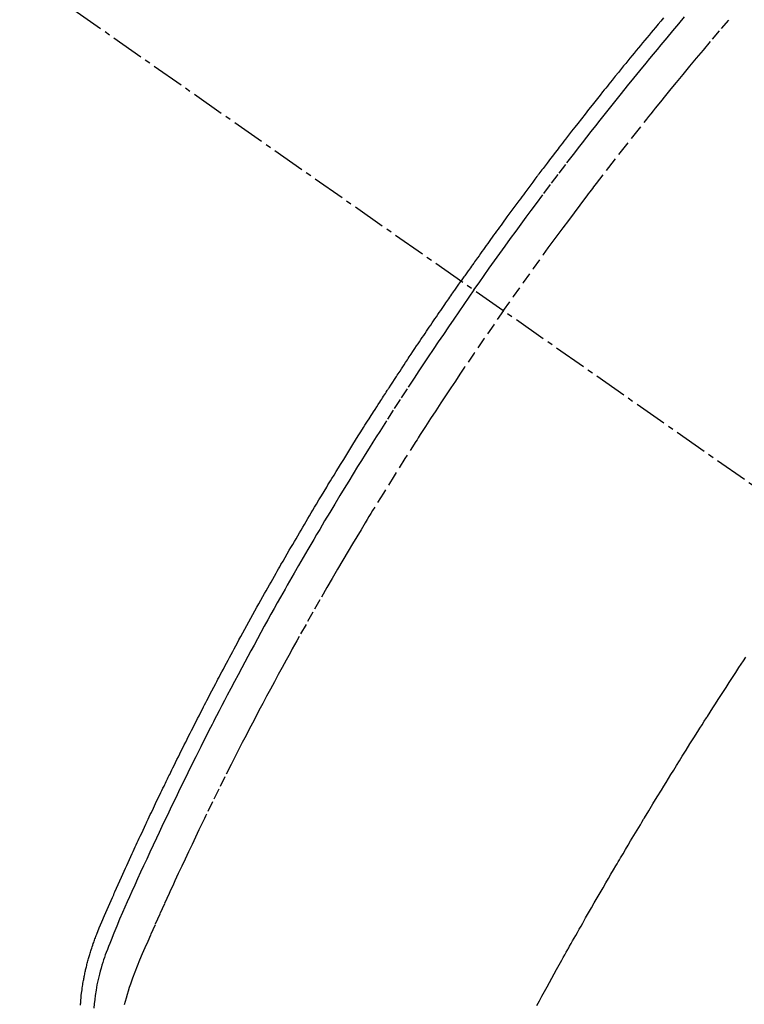
# Model space of a CAD drawing. Units: inches. Extents: x 0 to 26473, y -25 to 8845.
# Drawn here: x 2552 to 2569, y 7028 to 7051 of the extents above; entities that cross this region are included whole.
import ezdxf

# ---------------------------------------------------------------- set-up
doc = ezdxf.new("R2010")
doc.units = ezdxf.units.IN
doc.header["$MEASUREMENT"] = 0
doc.linetypes.add('CENTER2', pattern=[1.125, 0.75, -0.125, 0.125, -0.125])
doc.linetypes.add('HIDDEN', pattern=[0.375, 0.25, -0.125])
doc.layers.add('150-機器', color=8, linetype='Continuous')

# ---------------------------------------------------------------- blocks, each defined once
blk = doc.blocks.new('F402_H')
at = {"layer": '150-機器', "color": 13, "linetype": 'CENTER2'}
blk.add_line((0, 0), (-244.018, -170.863), dxfattribs=at)
at = {"layer": '150-機器', "color": 13, "linetype": 'HIDDEN'}
for points in [[(-208.873, -136.984), (-208.812, -137.057), (-208.75, -137.13), (-208.689, -137.203), (-208.64, -137.262), (-208.592, -137.321), (-208.543, -137.379), (-208.494, -137.438), (-208.446, -137.497), (-208.397, -137.555), (-208.348, -137.614), (-208.299, -137.673), (-208.251, -137.732), (-208.202, -137.79), (-208.154, -137.849), (-208.105, -137.908), (-208.057, -137.967), (-208.009, -138.027), (-207.961, -138.086), (-207.913, -138.145), (-207.841, -138.234), (-207.768, -138.323), (-207.696, -138.412), (-207.624, -138.502), (-207.588, -138.546), (-207.552, -138.591), (-207.517, -138.635), (-207.481, -138.68), (-207.421, -138.755), (-207.362, -138.83), (-207.302, -138.905), (-207.243, -138.98), (-207.16, -139.085), (-207.077, -139.19), (-206.994, -139.295), (-206.912, -139.401), (-206.841, -139.491), (-206.77, -139.582), (-206.7, -139.673), (-206.629, -139.764), (-206.594, -139.81), (-206.559, -139.855), (-206.523, -139.901), (-206.488, -139.947), (-206.459, -139.985), (-206.429, -140.024), (-206.399, -140.063), (-206.37, -140.101), (-206.33, -140.154), (-206.289, -140.207), (-206.249, -140.26), (-206.208, -140.313), (-206.185, -140.344), (-206.162, -140.375), (-206.138, -140.406), (-206.115, -140.436), (-206.091, -140.467), (-206.068, -140.497), (-206.045, -140.528), (-206.022, -140.559), (-206.01, -140.574), (-205.999, -140.59), (-205.987, -140.605), (-205.976, -140.62), (-205.93, -140.682), (-205.884, -140.744), (-205.838, -140.805), (-205.792, -140.866), (-205.769, -140.897), (-205.746, -140.928), (-205.723, -140.959), (-205.7, -140.989), (-205.665, -141.035), (-205.631, -141.082), (-205.596, -141.128), (-205.562, -141.174), (-205.539, -141.205), (-205.516, -141.236), (-205.493, -141.267), (-205.47, -141.298), (-205.425, -141.359), (-205.379, -141.421), (-205.334, -141.483), (-205.289, -141.544), (-205.255, -141.591), (-205.221, -141.638), (-205.187, -141.684), (-205.154, -141.731), (-205.12, -141.777), (-205.086, -141.824), (-205.052, -141.871), (-205.018, -141.917), (-204.984, -141.964), (-204.95, -142.01), (-204.916, -142.057), (-204.883, -142.104), (-204.849, -142.15), (-204.816, -142.197), (-204.782, -142.244), (-204.749, -142.291), (-204.716, -142.338), (-204.682, -142.385), (-204.649, -142.431), (-204.616, -142.478), (-204.593, -142.509), (-204.571, -142.541), (-204.549, -142.572), (-204.527, -142.603), (-204.502, -142.638), (-204.478, -142.672), (-204.453, -142.707), (-204.429, -142.742), (-204.414, -142.762), (-204.4, -142.782), (-204.386, -142.802), (-204.371, -142.823), (-204.355, -142.846), (-204.338, -142.87), (-204.322, -142.893), (-204.305, -142.917), (-204.289, -142.94), (-204.272, -142.963), (-204.256, -142.987), (-204.24, -143.01)], [(-204.534, -143.216), (-204.651, -143.05), (-204.768, -142.884), (-204.885, -142.718), (-205.003, -142.552), (-205.126, -142.381), (-205.25, -142.21), (-205.374, -142.039), (-205.498, -141.868), (-205.613, -141.71), (-205.729, -141.552), (-205.845, -141.395), (-205.962, -141.237), (-206.136, -141.004), (-206.311, -140.771), (-206.487, -140.539), (-206.664, -140.307), (-206.752, -140.192), (-206.841, -140.078), (-206.929, -139.963), (-207.018, -139.849), (-207.119, -139.719), (-207.221, -139.588), (-207.323, -139.459), (-207.425, -139.329), (-207.546, -139.176), (-207.667, -139.023), (-207.789, -138.87), (-207.911, -138.718), (-208.052, -138.543), (-208.193, -138.368), (-208.335, -138.194), (-208.478, -138.02), (-208.563, -137.916), (-208.649, -137.812), (-208.735, -137.708), (-208.821, -137.605), (-208.955, -137.444), (-209.089, -137.284), (-209.224, -137.124), (-209.359, -136.964)], [(-205.21, -143.69), (-205.437, -143.368), (-205.665, -143.048), (-205.894, -142.727), (-206.124, -142.408), (-206.236, -142.255), (-206.348, -142.102), (-206.461, -141.949), (-206.574, -141.796), (-206.703, -141.622), (-206.833, -141.448), (-206.964, -141.275), (-207.094, -141.101), (-207.127, -141.058), (-207.159, -141.015), (-207.192, -140.972), (-207.225, -140.929), (-207.253, -140.891), (-207.282, -140.854), (-207.31, -140.817), (-207.339, -140.78), (-207.624, -140.409), (-207.911, -140.04), (-208.2, -139.673), (-208.49, -139.306), (-208.54, -139.243), (-208.591, -139.18), (-208.642, -139.117), (-208.692, -139.054), (-208.811, -138.907), (-208.93, -138.76), (-209.049, -138.613), (-209.169, -138.467), (-209.323, -138.279), (-209.478, -138.092), (-209.633, -137.906), (-209.789, -137.72), (-209.997, -137.473), (-210.206, -137.227), (-210.416, -136.981)], [(-195.524, -159.598), (-195.526, -159.57), (-195.527, -159.542), (-195.531, -159.488), (-195.536, -159.434), (-195.541, -159.38), (-195.547, -159.327), (-195.552, -159.287), (-195.557, -159.247), (-195.563, -159.207), (-195.569, -159.167), (-195.574, -159.133), (-195.579, -159.1), (-195.584, -159.066), (-195.59, -159.033), (-195.595, -159.011), (-195.599, -158.988), (-195.604, -158.966), (-195.608, -158.943), (-195.613, -158.917), (-195.619, -158.891), (-195.624, -158.864), (-195.63, -158.838), (-195.635, -158.815), (-195.64, -158.792), (-195.645, -158.77), (-195.651, -158.747), (-195.658, -158.72), (-195.664, -158.693), (-195.671, -158.666), (-195.678, -158.64), (-195.685, -158.612), (-195.693, -158.585), (-195.7, -158.558), (-195.707, -158.531), (-195.714, -158.507), (-195.721, -158.484), (-195.728, -158.461), (-195.734, -158.438), (-195.743, -158.411), (-195.751, -158.384), (-195.759, -158.357), (-195.768, -158.33), (-195.779, -158.295), (-195.79, -158.26), (-195.802, -158.225), (-195.814, -158.19), (-195.824, -158.163), (-195.833, -158.136), (-195.843, -158.109), (-195.853, -158.082), (-195.863, -158.055), (-195.873, -158.028), (-195.883, -158.001), (-195.893, -157.974), (-195.951, -157.831), (-196.011, -157.688), (-196.072, -157.547), (-196.135, -157.405), (-196.164, -157.338), (-196.194, -157.271), (-196.223, -157.203), (-196.253, -157.136), (-196.267, -157.102), (-196.282, -157.069), (-196.297, -157.035), (-196.312, -157.001), (-196.349, -156.917), (-196.386, -156.833), (-196.424, -156.749), (-196.462, -156.665), (-196.492, -156.598), (-196.522, -156.531), (-196.553, -156.463), (-196.583, -156.396), (-196.614, -156.329), (-196.645, -156.261), (-196.675, -156.194), (-196.706, -156.127), (-196.729, -156.076), (-196.752, -156.026), (-196.776, -155.975), (-196.799, -155.925), (-196.822, -155.875), (-196.845, -155.824), (-196.869, -155.774), (-196.892, -155.724), (-196.924, -155.656), (-196.955, -155.589), (-196.987, -155.521), (-197.018, -155.454), (-197.026, -155.437), (-197.033, -155.42), (-197.041, -155.403), (-197.049, -155.387), (-197.073, -155.336), (-197.097, -155.286), (-197.121, -155.235), (-197.145, -155.185), (-197.193, -155.084), (-197.241, -154.983), (-197.289, -154.882), (-197.338, -154.781), (-197.362, -154.731), (-197.386, -154.681), (-197.41, -154.631), (-197.435, -154.58), (-197.451, -154.547), (-197.467, -154.513), (-197.483, -154.479), (-197.5, -154.446), (-197.516, -154.412), (-197.533, -154.379), (-197.549, -154.345), (-197.566, -154.312), (-197.59, -154.261), (-197.615, -154.21), (-197.64, -154.16), (-197.665, -154.109), (-197.698, -154.042), (-197.731, -153.975), (-197.764, -153.908), (-197.798, -153.841), (-197.831, -153.774), (-197.864, -153.706), (-197.898, -153.639), (-197.931, -153.572), (-197.965, -153.505), (-197.999, -153.438), (-198.033, -153.371), (-198.067, -153.304), (-198.101, -153.237), (-198.135, -153.17), (-198.169, -153.103), (-198.203, -153.036), (-198.237, -152.969), (-198.272, -152.902), (-198.306, -152.835), (-198.34, -152.769), (-198.366, -152.718), (-198.393, -152.668), (-198.419, -152.618), (-198.445, -152.568), (-198.488, -152.484), (-198.532, -152.401), (-198.575, -152.317), (-198.619, -152.234), (-198.645, -152.184), (-198.671, -152.134), (-198.697, -152.084), (-198.724, -152.034), (-198.759, -151.967), (-198.794, -151.9), (-198.83, -151.833), (-198.866, -151.766), (-198.901, -151.7), (-198.937, -151.633), (-198.973, -151.567), (-199.008, -151.5), (-199.044, -151.433), (-199.08, -151.367), (-199.116, -151.3), (-199.152, -151.234), (-199.197, -151.151), (-199.243, -151.068), (-199.288, -150.984), (-199.334, -150.901), (-199.379, -150.818), (-199.425, -150.735), (-199.471, -150.652), (-199.517, -150.569), (-199.563, -150.486), (-199.609, -150.403), (-199.655, -150.32), (-199.701, -150.238), (-199.738, -150.171), (-199.776, -150.105), (-199.813, -150.039), (-199.85, -149.972), (-199.888, -149.906), (-199.926, -149.839), (-199.963, -149.773), (-200.001, -149.706), (-200.029, -149.657), (-200.058, -149.607), (-200.086, -149.558), (-200.114, -149.508), (-200.162, -149.425), (-200.209, -149.343), (-200.257, -149.26), (-200.305, -149.177), (-200.343, -149.112), (-200.382, -149.046), (-200.42, -148.98), (-200.459, -148.914), (-200.497, -148.848), (-200.536, -148.782), (-200.574, -148.716), (-200.613, -148.651), (-200.651, -148.585), (-200.69, -148.519), (-200.729, -148.453), (-200.768, -148.388), (-200.807, -148.322), (-200.846, -148.257), (-200.885, -148.191), (-200.924, -148.126), (-200.983, -148.027), (-201.042, -147.929), (-201.101, -147.831), (-201.161, -147.733), (-201.19, -147.684), (-201.22, -147.635), (-201.25, -147.586), (-201.279, -147.537), (-201.329, -147.455), (-201.379, -147.374), (-201.429, -147.292), (-201.48, -147.211), (-201.55, -147.097), (-201.62, -146.983), (-201.691, -146.869), (-201.762, -146.756), (-201.823, -146.658), (-201.884, -146.561), (-201.945, -146.463), (-202.007, -146.366), (-202.037, -146.317), (-202.068, -146.268), (-202.099, -146.22), (-202.13, -146.171), (-202.156, -146.13), (-202.182, -146.089), (-202.208, -146.048), (-202.235, -146.007), (-202.271, -145.951), (-202.307, -145.895), (-202.343, -145.839), (-202.379, -145.783), (-202.4, -145.75), (-202.42, -145.718), (-202.441, -145.685), (-202.462, -145.653), (-202.483, -145.62), (-202.504, -145.588), (-202.525, -145.555), (-202.546, -145.523), (-202.556, -145.507), (-202.567, -145.491), (-202.577, -145.475), (-202.588, -145.459), (-202.63, -145.395), (-202.672, -145.331), (-202.714, -145.266), (-202.756, -145.202), (-202.777, -145.17), (-202.798, -145.138), (-202.819, -145.105), (-202.84, -145.073), (-202.872, -145.025), (-202.903, -144.977), (-202.935, -144.929), (-202.966, -144.88), (-202.988, -144.848), (-203.009, -144.816), (-203.03, -144.784), (-203.051, -144.752), (-203.094, -144.689), (-203.136, -144.625), (-203.179, -144.561), (-203.221, -144.498), (-203.253, -144.45), (-203.286, -144.402), (-203.318, -144.354), (-203.35, -144.307), (-203.382, -144.259), (-203.414, -144.211), (-203.447, -144.163), (-203.479, -144.116), (-203.511, -144.068), (-203.543, -144.02), (-203.575, -143.972), (-203.608, -143.925), (-203.64, -143.877), (-203.673, -143.83), (-203.706, -143.782), (-203.738, -143.735), (-203.771, -143.687), (-203.803, -143.64), (-203.836, -143.593), (-203.868, -143.546), (-203.89, -143.514), (-203.912, -143.482), (-203.934, -143.451), (-203.955, -143.419), (-203.98, -143.384), (-204.004, -143.349), (-204.028, -143.315), (-204.052, -143.28), (-204.066, -143.259), (-204.08, -143.239), (-204.094, -143.219), (-204.108, -143.198), (-204.125, -143.175), (-204.141, -143.151), (-204.158, -143.127), (-204.174, -143.104), (-204.19, -143.08), (-204.207, -143.057), (-204.223, -143.033), (-204.24, -143.01)], [(-204.534, -143.216), (-204.417, -143.383), (-204.301, -143.55), (-204.186, -143.717), (-204.07, -143.884), (-203.951, -144.059), (-203.833, -144.233), (-203.715, -144.408), (-203.597, -144.583), (-203.488, -144.746), (-203.379, -144.908), (-203.271, -145.071), (-203.163, -145.235), (-203.003, -145.478), (-202.844, -145.723), (-202.686, -145.968), (-202.529, -146.213), (-202.451, -146.335), (-202.374, -146.457), (-202.296, -146.58), (-202.219, -146.702), (-202.131, -146.842), (-202.044, -146.982), (-201.957, -147.122), (-201.87, -147.262), (-201.767, -147.428), (-201.665, -147.595), (-201.563, -147.761), (-201.462, -147.928), (-201.346, -148.12), (-201.23, -148.313), (-201.114, -148.506), (-201, -148.7), (-200.931, -148.816), (-200.863, -148.932), (-200.795, -149.048), (-200.727, -149.164), (-200.622, -149.345), (-200.517, -149.526), (-200.413, -149.707), (-200.309, -149.889), (-200.257, -149.98), (-200.206, -150.071), (-200.154, -150.162), (-200.103, -150.254), (-200.029, -150.384), (-199.956, -150.514), (-199.884, -150.644), (-199.811, -150.774), (-199.732, -150.917), (-199.653, -151.061), (-199.575, -151.205), (-199.497, -151.349), (-199.426, -151.479), (-199.355, -151.61), (-199.285, -151.741), (-199.214, -151.872), (-199.13, -152.029), (-199.047, -152.186), (-198.964, -152.343), (-198.881, -152.501), (-198.82, -152.619), (-198.758, -152.737), (-198.697, -152.856), (-198.636, -152.974), (-198.602, -153.04), (-198.569, -153.106), (-198.535, -153.172), (-198.501, -153.238), (-198.388, -153.461), (-198.275, -153.685), (-198.163, -153.91), (-198.051, -154.134), (-197.98, -154.279), (-197.909, -154.425), (-197.838, -154.57), (-197.767, -154.716), (-197.703, -154.848), (-197.639, -154.98), (-197.576, -155.112), (-197.512, -155.245), (-197.449, -155.377), (-197.386, -155.51), (-197.323, -155.642), (-197.261, -155.775), (-197.186, -155.933), (-197.112, -156.092), (-197.038, -156.251), (-196.964, -156.411), (-196.897, -156.556), (-196.83, -156.703), (-196.764, -156.849), (-196.697, -156.995), (-196.643, -157.114), (-196.589, -157.233), (-196.535, -157.353), (-196.483, -157.473), (-196.417, -157.632), (-196.352, -157.793), (-196.288, -157.953), (-196.224, -158.113), (-196.195, -158.183), (-196.166, -158.253), (-196.138, -158.323), (-196.11, -158.393), (-196.09, -158.449), (-196.07, -158.506), (-196.051, -158.562), (-196.032, -158.619), (-196.011, -158.686), (-195.992, -158.753), (-195.973, -158.82), (-195.955, -158.888), (-195.926, -159.009), (-195.9, -159.131), (-195.878, -159.253), (-195.859, -159.376), (-195.847, -159.472), (-195.837, -159.568), (-195.83, -159.665)], [(-205.21, -143.69), (-204.986, -144.013), (-204.762, -144.337), (-204.54, -144.662), (-204.319, -144.987), (-204.213, -145.145), (-204.107, -145.302), (-204.002, -145.46), (-203.897, -145.619), (-203.778, -145.8), (-203.659, -145.982), (-203.541, -146.163), (-203.422, -146.345), (-203.393, -146.391), (-203.363, -146.436), (-203.334, -146.482), (-203.305, -146.527), (-203.279, -146.567), (-203.254, -146.606), (-203.229, -146.646), (-203.204, -146.685), (-202.953, -147.08), (-202.705, -147.476), (-202.458, -147.873), (-202.213, -148.271), (-202.171, -148.34), (-202.129, -148.409), (-202.087, -148.478), (-202.045, -148.548), (-201.947, -148.709), (-201.85, -148.872), (-201.753, -149.034), (-201.656, -149.196), (-201.533, -149.405), (-201.41, -149.614), (-201.288, -149.824), (-201.166, -150.034), (-201.005, -150.314), (-200.845, -150.594), (-200.687, -150.876), (-200.529, -151.157), (-200.477, -151.251), (-200.425, -151.345), (-200.373, -151.439), (-200.321, -151.533), (-200.231, -151.697), (-200.141, -151.862), (-200.051, -152.027), (-199.962, -152.192), (-199.873, -152.357), (-199.785, -152.522), (-199.697, -152.687), (-199.61, -152.853), (-199.535, -152.994), (-199.461, -153.136), (-199.387, -153.278), (-199.313, -153.421), (-199.228, -153.586), (-199.143, -153.752), (-199.058, -153.918), (-198.974, -154.085), (-198.83, -154.369), (-198.688, -154.654), (-198.547, -154.94), (-198.407, -155.226), (-198.384, -155.273), (-198.361, -155.321), (-198.338, -155.369), (-198.315, -155.416), (-198.235, -155.583), (-198.155, -155.75), (-198.076, -155.917), (-197.996, -156.084), (-197.918, -156.251), (-197.84, -156.418), (-197.762, -156.585), (-197.684, -156.752), (-197.651, -156.824), (-197.618, -156.896), (-197.585, -156.968), (-197.552, -157.039), (-197.444, -157.278), (-197.337, -157.517), (-197.23, -157.756), (-197.124, -157.996), (-197.061, -158.139), (-196.998, -158.282), (-196.936, -158.426), (-196.875, -158.57), (-196.819, -158.705), (-196.766, -158.841), (-196.714, -158.978), (-196.665, -159.115), (-196.638, -159.195), (-196.613, -159.275), (-196.588, -159.355), (-196.565, -159.436), (-196.543, -159.514), (-196.523, -159.593)], [(-205.974, -159.604), (-206.032, -159.497), (-206.091, -159.39), (-206.149, -159.284), (-206.208, -159.177), (-206.262, -159.079), (-206.316, -158.981), (-206.371, -158.883), (-206.425, -158.785), (-206.454, -158.731), (-206.484, -158.678), (-206.513, -158.625), (-206.543, -158.571), (-206.578, -158.509), (-206.613, -158.447), (-206.648, -158.385), (-206.683, -158.323), (-206.693, -158.305), (-206.703, -158.287), (-206.713, -158.269), (-206.723, -158.251), (-206.758, -158.189), (-206.793, -158.127), (-206.828, -158.064), (-206.863, -158.002), (-206.904, -157.931), (-206.944, -157.86), (-206.985, -157.788), (-207.025, -157.717), (-207.091, -157.602), (-207.157, -157.487), (-207.223, -157.371), (-207.29, -157.256), (-207.356, -157.14), (-207.423, -157.025), (-207.49, -156.91), (-207.557, -156.794), (-207.614, -156.697), (-207.671, -156.599), (-207.728, -156.501), (-207.785, -156.404), (-207.812, -156.359), (-207.838, -156.315), (-207.864, -156.271), (-207.89, -156.226), (-207.948, -156.129), (-208.006, -156.032), (-208.064, -155.934), (-208.122, -155.837), (-208.158, -155.775), (-208.195, -155.713), (-208.232, -155.651), (-208.269, -155.59), (-208.306, -155.528), (-208.344, -155.466), (-208.381, -155.404), (-208.418, -155.342), (-208.423, -155.333), (-208.429, -155.324), (-208.434, -155.316), (-208.439, -155.307), (-208.535, -155.147), (-208.631, -154.988), (-208.729, -154.829), (-208.826, -154.671), (-208.88, -154.583), (-208.935, -154.495), (-208.989, -154.407), (-209.043, -154.319), (-209.109, -154.213), (-209.174, -154.107), (-209.24, -154.001), (-209.305, -153.896), (-209.393, -153.755), (-209.481, -153.615), (-209.57, -153.474), (-209.658, -153.334), (-209.708, -153.255), (-209.759, -153.176), (-209.809, -153.097), (-209.859, -153.018), (-209.864, -153.01), (-209.87, -153.001), (-209.875, -152.992), (-209.881, -152.984), (-209.942, -152.887), (-210.004, -152.791), (-210.066, -152.695), (-210.128, -152.599), (-210.173, -152.529), (-210.218, -152.459), (-210.263, -152.39), (-210.308, -152.32), (-210.381, -152.206), (-210.455, -152.093), (-210.529, -151.98), (-210.603, -151.867), (-210.654, -151.788), (-210.706, -151.71), (-210.757, -151.631)]]:
    blk.add_lwpolyline(points, dxfattribs=at)

msp = doc.modelspace()

# ---------------------------------------------------------------- block references
at = {"layer": '150-機器', "xscale": -1}
msp.add_blockref('F402_H', (2358.284, 7187.758), dxfattribs=at)
msp.add_blockref('F402_H', (2358.284, 7187.758), dxfattribs=at)

doc.saveas('drawing.dxf')
